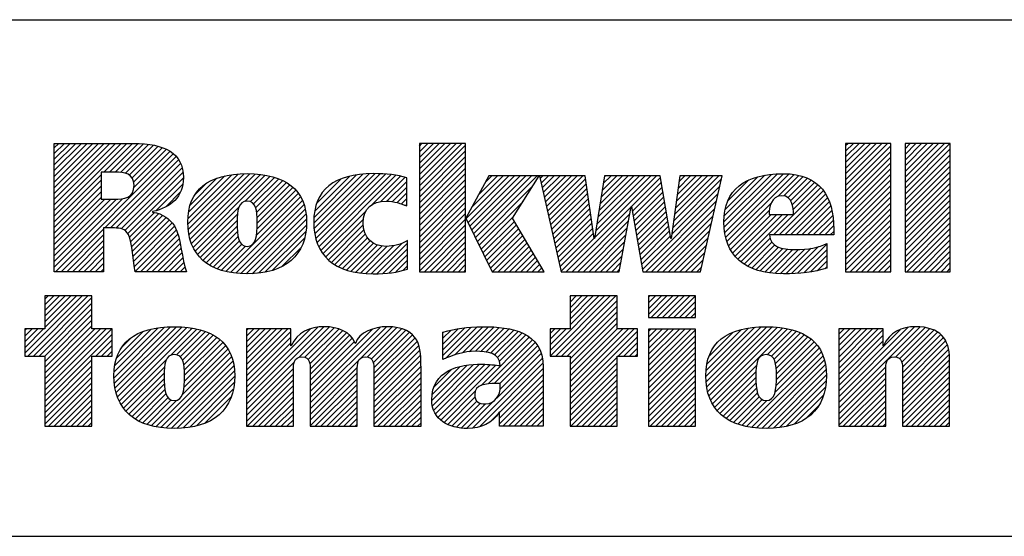
# Model space of a CAD drawing. Units: inches. Extents: x 0 to 34, y -25 to 22.
# Drawn here: x 27.6 to 29.3, y -23.6 to -22.7 of the extents above; entities that cross this region are included whole.
import ezdxf

# ---------------------------------------------------------------- set-up
doc = ezdxf.new("R2010")
doc.units = ezdxf.units.IN
doc.header["$LTSCALE"] = 1.87
doc.header["$MEASUREMENT"] = 0
doc.layers.get('0').update_dxf_attribs({"linetype": 'CONTINUOUS'})
doc.styles.get("Standard").update_dxf_attribs({"font": 'txt', "width": 0.8})

# ---------------------------------------------------------------- blocks, each defined once
blk = doc.blocks.new('RA_LOGO_BL0', base_point=(28.1419, 1.8451))
at = {"color": 2, "linetype": 'Continuous'}
for p, q in [((27.6309, 1.9676), (27.7585, 2.0951)), ((27.6309, 1.9775), (27.7485, 2.0951)), ((27.6309, 1.9875), (27.7386, 2.0951)), ((27.6309, 1.9974), (27.7286, 2.0951)), ((27.6309, 2.0074), (27.7186, 2.0951)), ((27.6309, 2.0174), (27.7087, 2.0951)), ((27.6309, 2.0273), (27.6987, 2.0951)), ((27.6309, 2.0373), (27.6887, 2.0951)), ((27.6309, 2.0473), (27.6788, 2.0951)), ((27.6309, 2.0572), (27.6688, 2.0951)), ((27.6309, 2.0672), (27.6589, 2.0951)), ((27.6309, 2.0771), (27.6489, 2.0951)), ((27.6309, 2.0871), (27.6389, 2.0951)), ((27.7181, 2.0448), (27.7684, 2.0951)), ((27.7281, 2.0448), (27.7783, 2.095)), ((27.7381, 2.0448), (27.7874, 2.0942)), ((27.7475, 2.0443), (27.7964, 2.0932)), ((27.7559, 2.0427), (27.8052, 2.092)), ((28.2717, 2.0205), (28.3461, 2.095)), ((28.2717, 2.0305), (28.3361, 2.095)), ((28.2717, 2.0405), (28.3262, 2.095)), ((28.2717, 2.0504), (28.3162, 2.095)), ((28.2717, 2.0604), (28.3062, 2.095)), ((28.2717, 2.0703), (28.2963, 2.095)), ((28.2717, 2.0803), (28.2863, 2.095)), ((28.2717, 2.0903), (28.2763, 2.095)), ((28.2717, 2.0106), (28.3529, 2.0918)), ((29.0197, 2.0214), (29.0933, 2.095)), ((29.0197, 2.0314), (29.0833, 2.095)), ((29.0197, 2.0414), (29.0733, 2.095)), ((29.0197, 2.0513), (29.0634, 2.095)), ((29.0197, 2.0613), (29.0534, 2.095)), ((29.0197, 2.0713), (29.0434, 2.095)), ((29.0197, 2.0812), (29.0335, 2.095)), ((29.0197, 2.0912), (29.0235, 2.095)), ((29.0197, 2.0115), (29.099, 2.0907)), ((29.1239, 2.016), (29.2028, 2.095)), ((29.1239, 2.0259), (29.1929, 2.095)), ((29.1239, 2.0359), (29.1829, 2.095)), ((29.1239, 2.0459), (29.173, 2.095)), ((29.1239, 2.0558), (29.163, 2.095)), ((29.1239, 2.0658), (29.153, 2.095)), ((29.1239, 2.0758), (29.1431, 2.095)), ((29.1239, 2.0857), (29.1331, 2.095)), ((27.633, 1.87), (27.8398, 2.0768)), ((27.7627, 2.0396), (27.8131, 2.0899)), ((27.7677, 2.0346), (27.8209, 2.0878)), ((27.7705, 2.0274), (27.8276, 2.0846)), ((27.7708, 2.0178), (27.8343, 2.0813)), ((28.2717, 2.0006), (28.3529, 2.0818)), ((29.0197, 2.0015), (29.099, 2.0808)), ((29.1239, 2.006), (29.2031, 2.0853)), ((29.1239, 1.9961), (29.2031, 2.0753)), ((27.7196, 1.9467), (27.845, 2.0721)), ((27.7296, 1.9467), (27.8491, 2.0662)), ((27.7395, 1.9467), (27.8526, 2.0598)), ((28.2717, 1.9906), (28.3529, 2.0719)), ((28.2717, 1.9807), (28.3529, 2.0619)), ((29.0197, 1.9916), (29.099, 2.0708)), ((29.0197, 1.9816), (29.099, 2.0608)), ((29.1239, 1.9861), (29.2031, 2.0653)), ((27.6309, 1.9576), (27.7135, 2.0402)), ((27.7483, 1.9455), (27.8553, 2.0524)), ((27.7551, 1.9423), (27.8567, 2.0439)), ((27.8656, 1.9532), (27.9535, 2.0411)), ((27.8658, 1.9633), (27.9427, 2.0402)), ((27.8662, 1.9438), (27.9643, 2.0419)), ((27.8676, 1.9352), (27.9742, 2.0419)), ((27.8693, 1.927), (27.9836, 2.0413)), ((27.8719, 1.9196), (27.9928, 2.0406)), ((27.8748, 1.9126), (28.0014, 2.0392)), ((28.0865, 1.9549), (28.1725, 2.041)), ((28.0869, 1.9653), (28.1616, 2.0399)), ((28.0871, 1.9456), (28.1834, 2.0418)), ((28.0883, 1.9367), (28.1934, 2.0419)), ((28.0899, 1.9285), (28.2031, 2.0416)), ((28.0924, 1.921), (28.2125, 2.0411)), ((28.0952, 1.9138), (28.2215, 2.0401)), ((28.0988, 1.9074), (28.2305, 2.0391)), ((28.2717, 1.9707), (28.3529, 2.0519)), ((28.2717, 1.9608), (28.3529, 2.042)), ((28.8062, 1.9573), (28.8896, 2.0407)), ((28.8067, 1.9479), (28.9004, 2.0416)), ((28.8068, 1.9679), (28.8781, 2.0392)), ((28.8076, 1.9388), (28.9107, 2.0419)), ((28.8093, 1.9306), (28.9201, 2.0413)), ((28.8115, 1.9228), (28.9293, 2.0406)), ((28.9008, 2.0021), (28.9376, 2.0389)), ((29.0197, 1.9716), (29.099, 2.0509)), ((29.0197, 1.9617), (29.099, 2.0409)), ((29.1239, 1.9761), (29.2031, 2.0554)), ((29.1239, 1.9662), (29.2031, 2.0454)), ((27.6309, 1.9476), (27.7135, 2.0303)), ((27.7599, 1.9371), (27.8576, 2.0348)), ((27.8101, 1.9774), (27.8564, 2.0237)), ((27.8666, 1.9742), (27.9304, 2.0379)), ((27.8694, 1.9869), (27.9163, 2.0338)), ((27.8789, 2.0063), (27.8962, 2.0237)), ((27.9654, 1.9932), (28.0098, 2.0376)), ((27.9749, 1.9928), (28.0176, 2.0355)), ((27.9809, 1.9888), (28.0251, 2.033)), ((27.9845, 1.9824), (28.0319, 2.0299)), ((27.9863, 1.9743), (28.0385, 2.0265)), ((27.9872, 1.9652), (28.0444, 2.0224)), ((28.0882, 1.9765), (28.149, 2.0373)), ((28.0917, 1.99), (28.1345, 2.0328)), ((28.1891, 1.9878), (28.2387, 2.0374)), ((28.2043, 1.993), (28.2468, 2.0356)), ((28.2148, 1.9936), (28.2497, 2.0284)), ((28.2717, 1.9508), (28.3529, 2.032)), ((28.2717, 1.9408), (28.3529, 2.022)), ((28.3539, 1.9633), (28.4288, 2.0382)), ((28.3571, 1.9566), (28.4388, 2.0382)), ((28.3604, 1.9499), (28.4488, 2.0382)), ((28.3637, 1.9432), (28.4587, 2.0382)), ((28.3638, 1.9832), (28.4189, 2.0382)), ((28.3669, 1.9365), (28.4687, 2.0382)), ((28.3702, 1.9298), (28.4786, 2.0382)), ((28.3754, 2.0047), (28.4089, 2.0382)), ((28.3869, 2.0262), (28.3989, 2.0382)), ((28.4838, 2.0334), (28.4886, 2.0382)), ((28.4856, 2.0253), (28.4986, 2.0382)), ((28.4874, 2.0171), (28.5085, 2.0382)), ((28.4892, 2.009), (28.5185, 2.0382)), ((28.4911, 2.0008), (28.5285, 2.0382)), ((28.4929, 1.9927), (28.5384, 2.0382)), ((28.4947, 1.9846), (28.5484, 2.0382)), ((28.4965, 1.9764), (28.5583, 2.0382)), ((28.4984, 1.9683), (28.5632, 2.0331)), ((28.5002, 1.9602), (28.5644, 2.0244)), ((28.5795, 1.9299), (28.6879, 2.0382)), ((28.5814, 1.9417), (28.6779, 2.0382)), ((28.5832, 1.9535), (28.6679, 2.0382)), ((28.5851, 1.9654), (28.658, 2.0382)), ((28.587, 1.9772), (28.648, 2.0382)), ((28.5889, 1.989), (28.638, 2.0382)), ((28.5907, 2.0009), (28.6281, 2.0382)), ((28.5926, 2.0127), (28.6181, 2.0382)), ((28.5945, 2.0245), (28.6082, 2.0382)), ((28.5963, 2.0364), (28.5982, 2.0382)), ((28.6438, 1.9842), (28.6949, 2.0353)), ((28.6452, 1.9757), (28.6963, 2.0268)), ((28.7163, 1.9471), (28.8014, 2.0322)), ((28.7179, 1.9587), (28.7974, 2.0382)), ((28.7194, 1.9702), (28.7875, 2.0382)), ((28.7209, 1.9817), (28.7775, 2.0382)), ((28.7225, 1.9932), (28.7676, 2.0382)), ((28.724, 2.0047), (28.7576, 2.0382)), ((28.7256, 2.0162), (28.7476, 2.0382)), ((28.7271, 2.0277), (28.7377, 2.0382)), ((28.8086, 1.9797), (28.8656, 2.0367)), ((28.8131, 1.9941), (28.8501, 2.0311)), ((28.9115, 2.0029), (28.9454, 2.0368)), ((28.9186, 2), (28.9527, 2.0341)), ((28.9233, 1.9947), (28.9595, 2.0309)), ((28.9262, 1.9877), (28.9656, 2.0271)), ((28.9278, 1.9793), (28.971, 2.0225)), ((29.0197, 1.9517), (29.099, 2.031)), ((29.1239, 1.9562), (29.2031, 2.0355)), ((29.1239, 1.9463), (29.2031, 2.0255)), ((27.6309, 1.9377), (27.7135, 2.0203)), ((27.6309, 1.9277), (27.7135, 2.0103)), ((27.8268, 1.9841), (27.8526, 2.0099)), ((27.986, 1.9341), (28.0594, 2.0076)), ((27.9871, 1.9452), (28.0549, 2.013)), ((27.9874, 1.9554), (28.0501, 2.0181)), ((28.1092, 2.0175), (28.1094, 2.0176)), ((28.224, 1.9928), (28.2497, 2.0184)), ((28.2323, 1.9911), (28.2497, 2.0085)), ((28.2717, 1.9309), (28.3529, 2.0121)), ((28.3735, 1.9231), (28.4708, 2.0204)), ((28.502, 1.952), (28.5657, 2.0157)), ((28.5038, 1.9439), (28.567, 2.007)), ((28.6467, 1.9672), (28.6978, 2.0183)), ((28.6482, 1.9587), (28.6992, 2.0098)), ((28.6631, 1.874), (28.7957, 2.0066)), ((28.7148, 1.9356), (28.7985, 2.0194)), ((28.8932, 1.9347), (28.9761, 2.0177)), ((28.9032, 1.9347), (28.9806, 2.0122)), ((28.9131, 1.9347), (28.9846, 2.0062)), ((29.0197, 1.9417), (29.099, 2.021)), ((29.0197, 1.9318), (29.099, 2.011)), ((29.1239, 1.9363), (29.2031, 2.0155)), ((29.1239, 1.9263), (29.2031, 2.0056)), ((27.6309, 1.9177), (27.7135, 2.0004)), ((27.6309, 1.8779), (27.751, 1.998)), ((27.6309, 1.8879), (27.7401, 1.9971)), ((27.6309, 1.8978), (27.7301, 1.997)), ((27.6309, 1.9078), (27.7201, 1.997)), ((27.9323, 1.8705), (28.0633, 2.0014)), ((27.9405, 1.8687), (28.0666, 1.9948)), ((27.9494, 1.8676), (28.0695, 1.9877)), ((28.2401, 1.989), (28.2497, 1.9985)), ((28.2473, 1.9862), (28.2497, 1.9886)), ((28.2717, 1.9209), (28.3529, 2.0021)), ((28.2717, 1.9109), (28.3529, 1.9922)), ((28.3767, 1.9164), (28.4537, 1.9934)), ((28.5057, 1.9357), (28.5683, 1.9983)), ((28.5075, 1.9276), (28.5695, 1.9896)), ((28.6497, 1.9503), (28.7007, 2.0013)), ((28.6512, 1.9418), (28.7021, 1.9927)), ((28.6691, 1.87), (28.7928, 1.9937)), ((28.8142, 1.9156), (28.8886, 1.9899)), ((28.9231, 1.9347), (28.9881, 1.9998)), ((28.9331, 1.9347), (28.991, 1.9927)), ((29.0197, 1.9218), (29.099, 2.0011)), ((29.0197, 1.9119), (29.099, 1.9911)), ((29.1239, 1.9164), (29.2031, 1.9956)), ((27.7628, 1.9301), (27.8067, 1.974)), ((27.7651, 1.9224), (27.8145, 1.9719)), ((27.8785, 1.9063), (27.9546, 1.9824)), ((27.8824, 1.9002), (27.9523, 1.9702)), ((27.9585, 1.8667), (28.0714, 1.9797)), ((27.968, 1.8663), (28.073, 1.9713)), ((28.1026, 1.9013), (28.1778, 1.9765)), ((28.2717, 1.901), (28.3529, 1.9822)), ((28.2717, 1.891), (28.3529, 1.9722)), ((28.5093, 1.9195), (28.5708, 1.981)), ((28.5111, 1.9113), (28.5721, 1.9723)), ((28.5296, 1.87), (28.6429, 1.9834)), ((28.5396, 1.87), (28.6407, 1.9712)), ((28.6527, 1.9333), (28.7036, 1.9842)), ((28.6541, 1.9248), (28.705, 1.9757)), ((28.679, 1.87), (28.7899, 1.9809)), ((28.8177, 1.909), (28.8857, 1.9771)), ((28.8213, 1.9027), (28.8888, 1.9702)), ((28.8257, 1.8971), (28.8988, 1.9702)), ((28.8306, 1.8921), (28.9087, 1.9702)), ((28.836, 1.8875), (28.9187, 1.9702)), ((28.943, 1.9347), (28.9936, 1.9853)), ((28.953, 1.9347), (28.9954, 1.9771)), ((29.0197, 1.9019), (29.099, 1.9811)), ((29.0197, 1.8919), (29.099, 1.9712)), ((29.1239, 1.9064), (29.2031, 1.9856)), ((29.1239, 1.8964), (29.2031, 1.9757)), ((27.7666, 1.9139), (27.8213, 1.9687)), ((27.768, 1.9054), (27.8276, 1.965)), ((27.7691, 1.8966), (27.833, 1.9604)), ((27.7702, 1.8877), (27.838, 1.9555)), ((27.887, 1.8949), (27.9519, 1.9598)), ((27.9782, 1.8665), (28.0736, 1.9619)), ((28.1071, 1.8958), (28.1735, 1.9622)), ((28.2717, 1.8811), (28.3529, 1.9623)), ((28.2717, 1.8711), (28.3529, 1.9523)), ((28.38, 1.9097), (28.4366, 1.9663)), ((28.3833, 1.903), (28.4386, 1.9583)), ((28.513, 1.9032), (28.5734, 1.9636)), ((28.5148, 1.895), (28.5746, 1.9549)), ((28.5495, 1.87), (28.6385, 1.959)), ((28.6556, 1.9163), (28.7065, 1.9672)), ((28.6571, 1.9079), (28.7079, 1.9587)), ((28.689, 1.87), (28.787, 1.968)), ((28.699, 1.87), (28.7841, 1.9552)), ((28.9629, 1.9347), (28.997, 1.9688)), ((28.9729, 1.9347), (28.9978, 1.9597)), ((29.0197, 1.882), (29.099, 1.9612)), ((29.1239, 1.8865), (29.2031, 1.9657)), ((29.1239, 1.8765), (29.2031, 1.9558)), ((27.643, 1.87), (27.7174, 1.9445)), ((27.7716, 1.8791), (27.8422, 1.9497)), ((27.773, 1.8705), (27.8451, 1.9427)), ((27.7824, 1.87), (27.848, 1.9356)), ((27.8921, 1.8901), (27.952, 1.9499)), ((27.8976, 1.8856), (27.9524, 1.9404)), ((27.9892, 1.8676), (28.0736, 1.9519)), ((28.0008, 1.8692), (28.0729, 1.9413)), ((28.1122, 1.8909), (28.1732, 1.952)), ((28.1176, 1.8864), (28.1745, 1.9433)), ((28.1236, 1.8824), (28.1769, 1.9357)), ((28.2805, 1.87), (28.3529, 1.9423)), ((28.3865, 1.8963), (28.4423, 1.952)), ((28.3898, 1.8896), (28.446, 1.9458)), ((28.3931, 1.8829), (28.4497, 1.9395)), ((28.5166, 1.8869), (28.5759, 1.9462)), ((28.5184, 1.8788), (28.5772, 1.9375)), ((28.5595, 1.87), (28.6363, 1.9468)), ((28.6586, 1.8994), (28.7094, 1.9502)), ((28.6601, 1.8909), (28.7108, 1.9416)), ((28.7089, 1.87), (28.7813, 1.9424)), ((28.9829, 1.9347), (28.9986, 1.9505)), ((28.9928, 1.9347), (28.9987, 1.9406)), ((29.0197, 1.872), (29.099, 1.9513)), ((29.0277, 1.87), (29.099, 1.9413)), ((29.1273, 1.87), (29.2031, 1.9458)), ((29.1373, 1.87), (29.2031, 1.9358)), ((27.6529, 1.87), (27.7174, 1.9345)), ((27.6629, 1.87), (27.7174, 1.9245)), ((27.7924, 1.87), (27.85, 1.9276)), ((27.8024, 1.87), (27.852, 1.9197)), ((27.9037, 1.8817), (27.9536, 1.9316)), ((27.9101, 1.8781), (27.9559, 1.9239)), ((27.9171, 1.8752), (27.9599, 1.918)), ((28.0137, 1.8722), (28.0703, 1.9288)), ((28.1298, 1.8787), (28.1807, 1.9295)), ((28.1368, 1.8757), (28.1854, 1.9243)), ((28.144, 1.8729), (28.1912, 1.9202)), ((28.1873, 1.8664), (28.2401, 1.9192)), ((28.1974, 1.8666), (28.2509, 1.9201)), ((28.2905, 1.87), (28.3529, 1.9324)), ((28.3005, 1.87), (28.3529, 1.9224)), ((28.3963, 1.8762), (28.4534, 1.9333)), ((28.4001, 1.87), (28.4571, 1.927)), ((28.4101, 1.87), (28.4608, 1.9208)), ((28.5202, 1.8706), (28.5785, 1.9288)), ((28.5695, 1.87), (28.6341, 1.9347)), ((28.5794, 1.87), (28.6319, 1.9225)), ((28.6616, 1.8824), (28.7123, 1.9331)), ((28.7189, 1.87), (28.7784, 1.9295)), ((28.8418, 1.8833), (28.8872, 1.9288)), ((28.8481, 1.8797), (28.8904, 1.9219)), ((28.9354, 1.8674), (28.9864, 1.9183)), ((29.0377, 1.87), (29.099, 1.9313)), ((29.0476, 1.87), (29.099, 1.9214)), ((29.1473, 1.87), (29.2031, 1.9259)), ((27.6728, 1.87), (27.7174, 1.9146)), ((27.6828, 1.87), (27.7174, 1.9046)), ((27.8123, 1.87), (27.8537, 1.9114)), ((27.8223, 1.87), (27.8552, 1.903)), ((27.9244, 1.8725), (27.9667, 1.9148)), ((28.0306, 1.8791), (28.0647, 1.9132)), ((28.1519, 1.8709), (28.1981, 1.9171)), ((28.1599, 1.8689), (28.2061, 1.9151)), ((28.1688, 1.8678), (28.2155, 1.9146)), ((28.1777, 1.8668), (28.2266, 1.9157)), ((28.2078, 1.867), (28.2509, 1.9102)), ((28.3104, 1.87), (28.3529, 1.9125)), ((28.3204, 1.87), (28.3529, 1.9025)), ((28.42, 1.87), (28.4645, 1.9145)), ((28.43, 1.87), (28.4682, 1.9083)), ((28.4399, 1.87), (28.4719, 1.902)), ((28.5894, 1.87), (28.6297, 1.9103)), ((28.7288, 1.87), (28.7755, 1.9167)), ((28.7388, 1.87), (28.7726, 1.9038)), ((28.8548, 1.8764), (28.8953, 1.9169)), ((28.862, 1.8736), (28.9017, 1.9133)), ((28.8696, 1.8713), (28.9093, 1.911)), ((28.8777, 1.8694), (28.9179, 1.9096)), ((28.8863, 1.868), (28.9271, 1.9088)), ((28.8953, 1.8671), (28.9372, 1.909)), ((28.9046, 1.8664), (28.9479, 1.9098)), ((28.9145, 1.8663), (28.9592, 1.9111)), ((28.9248, 1.8667), (28.9722, 1.9141)), ((28.9461, 1.8681), (28.9864, 1.9084)), ((29.0576, 1.87), (29.099, 1.9114)), ((29.0676, 1.87), (29.099, 1.9014)), ((29.1572, 1.87), (29.2031, 1.9159)), ((29.1672, 1.87), (29.2031, 1.9059)), ((27.6928, 1.87), (27.7174, 1.8947)), ((27.7027, 1.87), (27.7174, 1.8847)), ((27.8322, 1.87), (27.8568, 1.8946)), ((27.8422, 1.87), (27.8584, 1.8862)), ((28.2187, 1.868), (28.2509, 1.9002)), ((28.2303, 1.8696), (28.2509, 1.8902)), ((28.3304, 1.87), (28.3529, 1.8925)), ((28.4499, 1.87), (28.4756, 1.8957)), ((28.4599, 1.87), (28.4793, 1.8895)), ((28.4698, 1.87), (28.483, 1.8832)), ((28.5993, 1.87), (28.6275, 1.8981)), ((28.6093, 1.87), (28.6252, 1.886)), ((28.7488, 1.87), (28.7698, 1.891)), ((28.9578, 1.8698), (28.9864, 1.8984)), ((28.9697, 1.8718), (28.9864, 1.8885)), ((29.0775, 1.87), (29.099, 1.8915)), ((29.1772, 1.87), (29.2031, 1.896)), ((29.1871, 1.87), (29.2031, 1.886)), ((27.7127, 1.87), (27.7174, 1.8747)), ((27.8522, 1.87), (27.8605, 1.8784)), ((27.8621, 1.87), (27.8629, 1.8707)), ((28.2434, 1.8727), (28.2509, 1.8803)), ((28.3403, 1.87), (28.3529, 1.8826)), ((28.3503, 1.87), (28.3529, 1.8726)), ((28.4798, 1.87), (28.4868, 1.877)), ((28.4898, 1.87), (28.4905, 1.8707)), ((28.6193, 1.87), (28.623, 1.8738)), ((28.7587, 1.87), (28.7669, 1.8782)), ((28.983, 1.8751), (28.9864, 1.8785)), ((29.0875, 1.87), (29.099, 1.8815)), ((29.0975, 1.87), (29.099, 1.8716)), ((29.1971, 1.87), (29.2031, 1.8761)), ((27.5795, 1.7269), (27.6802, 1.8276)), ((27.5846, 1.722), (27.6902, 1.8276)), ((27.5946, 1.722), (27.6973, 1.8247)), ((27.6046, 1.722), (27.6973, 1.8148)), ((27.6146, 1.8276), (27.6146, 1.7697)), ((27.6973, 1.8276), (27.6146, 1.8276)), ((27.6146, 1.772), (27.6702, 1.8276)), ((27.6146, 1.7819), (27.6603, 1.8276)), ((27.6146, 1.7919), (27.6503, 1.8276)), ((27.6146, 1.8019), (27.6404, 1.8276)), ((27.6146, 1.8118), (27.6304, 1.8276)), ((27.6146, 1.8218), (27.6204, 1.8276)), ((27.6973, 1.7697), (27.6973, 1.8276)), ((28.5011, 1.7319), (28.5967, 1.8276)), ((28.5012, 1.722), (28.6067, 1.8276)), ((28.5111, 1.722), (28.6167, 1.8276)), ((28.5211, 1.722), (28.6189, 1.8198)), ((28.6189, 1.8276), (28.5362, 1.8276)), ((28.5362, 1.8276), (28.5362, 1.77)), ((28.5362, 1.777), (28.5868, 1.8276)), ((28.5362, 1.787), (28.5768, 1.8276)), ((28.5362, 1.7969), (28.5668, 1.8276)), ((28.5362, 1.8069), (28.5569, 1.8276)), ((28.5362, 1.8169), (28.5469, 1.8276)), ((28.5362, 1.8268), (28.537, 1.8276)), ((28.6189, 1.77), (28.6189, 1.8276)), ((28.674, 1.7952), (28.7062, 1.8275)), ((28.674, 1.8052), (28.6963, 1.8275)), ((28.674, 1.8152), (28.6863, 1.8275)), ((28.674, 1.8251), (28.6764, 1.8275)), ((28.6784, 1.7897), (28.7162, 1.8275)), ((28.6884, 1.7897), (28.7262, 1.8275)), ((28.6984, 1.7897), (28.7361, 1.8275)), ((28.7083, 1.7897), (28.7461, 1.8275)), ((28.7183, 1.7897), (28.756, 1.8275)), ((28.7282, 1.7897), (28.7565, 1.818)), ((27.6145, 1.722), (27.6973, 1.8048)), ((28.5311, 1.722), (28.6189, 1.8098)), ((28.5362, 1.7172), (28.6189, 1.7999)), ((28.7382, 1.7897), (28.7565, 1.808)), ((28.7482, 1.7897), (28.7565, 1.7981)), ((27.6146, 1.7122), (27.6973, 1.7949)), ((27.6146, 1.7022), (27.6973, 1.7849)), ((28.5362, 1.7073), (28.6189, 1.7899)), ((28.5362, 1.6973), (28.6189, 1.78)), ((27.6146, 1.7697), (27.5795, 1.7697)), ((27.5795, 1.7697), (27.5795, 1.722)), ((27.5795, 1.7368), (27.6123, 1.7697)), ((27.5795, 1.7468), (27.6024, 1.7697)), ((27.5795, 1.7568), (27.5924, 1.7697)), ((27.5795, 1.7667), (27.5825, 1.7697)), ((27.6146, 1.6923), (27.6973, 1.7749)), ((27.6146, 1.6524), (27.7319, 1.7697)), ((27.6146, 1.6624), (27.7219, 1.7697)), ((27.6146, 1.6723), (27.712, 1.7697)), ((27.6146, 1.6823), (27.702, 1.7697)), ((27.7328, 1.7697), (27.6973, 1.7697)), ((27.7328, 1.722), (27.7328, 1.7697)), ((27.7361, 1.6842), (27.8246, 1.7727)), ((27.7363, 1.6944), (27.8136, 1.7717)), ((27.7367, 1.6748), (27.8353, 1.7735)), ((27.7373, 1.7054), (27.8013, 1.7693)), ((27.7379, 1.6661), (27.8454, 1.7736)), ((27.7396, 1.6579), (27.8548, 1.773)), ((27.7402, 1.7182), (27.7872, 1.7652)), ((27.7421, 1.6504), (27.864, 1.7723)), ((27.7449, 1.6432), (27.8728, 1.7711)), ((27.835, 1.7233), (27.8811, 1.7695)), ((27.8457, 1.7241), (27.8891, 1.7675)), ((27.8522, 1.7207), (27.8966, 1.765)), ((27.9683, 1.6375), (28.1043, 1.7735)), ((27.9683, 1.6475), (28.0934, 1.7726)), ((27.9683, 1.6973), (28.0409, 1.7698)), ((27.9683, 1.7072), (28.0309, 1.7698)), ((27.9683, 1.7172), (28.0209, 1.7698)), ((27.9683, 1.7272), (28.011, 1.7698)), ((27.9683, 1.7371), (28.001, 1.7698)), ((27.9683, 1.7471), (27.9911, 1.7698)), ((27.9683, 1.7571), (27.9811, 1.7698)), ((27.9683, 1.767), (27.9711, 1.7698)), ((27.9683, 1.6574), (28.0805, 1.7696)), ((27.9683, 1.6873), (28.0463, 1.7653)), ((28.061, 1.7202), (28.1137, 1.7729)), ((28.0708, 1.72), (28.1224, 1.7716)), ((28.0765, 1.7158), (28.1302, 1.7695)), ((28.0794, 1.7087), (28.1374, 1.7667)), ((28.0801, 1.6994), (28.1438, 1.7631)), ((28.0802, 1.6398), (28.2139, 1.7735)), ((28.0802, 1.6298), (28.2232, 1.7728)), ((28.0802, 1.6497), (28.2028, 1.7723)), ((28.0802, 1.6597), (28.1896, 1.7691)), ((28.1808, 1.7205), (28.2324, 1.772)), ((28.1872, 1.7169), (28.2402, 1.7699)), ((28.1907, 1.7104), (28.2478, 1.7676)), ((28.1918, 1.7016), (28.2539, 1.7637)), ((28.3131, 1.7233), (28.3627, 1.7728)), ((28.3131, 1.7333), (28.3516, 1.7717)), ((28.3131, 1.7432), (28.34, 1.7701)), ((28.3131, 1.7532), (28.3273, 1.7673)), ((28.3131, 1.7631), (28.314, 1.764)), ((28.3178, 1.718), (28.373, 1.7732)), ((28.3339, 1.7241), (28.3833, 1.7736)), ((28.3473, 1.7276), (28.3932, 1.7734)), ((28.3593, 1.7296), (28.4026, 1.7729)), ((28.3701, 1.7304), (28.4118, 1.7722)), ((28.3796, 1.73), (28.4208, 1.7712)), ((28.3886, 1.7291), (28.4292, 1.7696)), ((28.3968, 1.7273), (28.4374, 1.7678)), ((28.4037, 1.7242), (28.4448, 1.7653)), ((28.4091, 1.7196), (28.4521, 1.7626)), ((28.5362, 1.77), (28.5011, 1.77)), ((28.5011, 1.77), (28.5011, 1.722)), ((28.5011, 1.7419), (28.5292, 1.77)), ((28.5011, 1.7518), (28.5193, 1.77)), ((28.5011, 1.7618), (28.5093, 1.77)), ((28.5362, 1.6575), (28.6488, 1.77)), ((28.5362, 1.6674), (28.6388, 1.77)), ((28.5362, 1.6774), (28.6289, 1.77)), ((28.5362, 1.6873), (28.6189, 1.77)), ((28.5362, 1.6475), (28.6544, 1.7657)), ((28.6544, 1.77), (28.6189, 1.77)), ((28.6544, 1.722), (28.6544, 1.77)), ((28.674, 1.6956), (28.7478, 1.7694)), ((28.674, 1.7056), (28.7378, 1.7694)), ((28.674, 1.7155), (28.7279, 1.7694)), ((28.674, 1.7255), (28.7179, 1.7694)), ((28.674, 1.7355), (28.708, 1.7694)), ((28.674, 1.7454), (28.698, 1.7694)), ((28.674, 1.7554), (28.688, 1.7694)), ((28.674, 1.7654), (28.6781, 1.7694)), ((28.674, 1.6857), (28.7565, 1.7682)), ((28.7744, 1.6864), (28.8605, 1.7725)), ((28.775, 1.6771), (28.8712, 1.7733)), ((28.775, 1.697), (28.8491, 1.7711)), ((28.776, 1.6681), (28.8815, 1.7736)), ((28.7765, 1.7084), (28.8368, 1.7688)), ((28.7777, 1.6598), (28.891, 1.7731)), ((28.7799, 1.6521), (28.9003, 1.7725)), ((28.7803, 1.7222), (28.8221, 1.764)), ((28.7827, 1.6449), (28.9092, 1.7715)), ((28.7861, 1.6384), (28.9176, 1.7699)), ((28.8821, 1.7244), (28.9258, 1.7681)), ((28.8895, 1.7218), (28.9333, 1.7656)), ((28.894, 1.7164), (28.9405, 1.7629)), ((29.0076, 1.6407), (29.1404, 1.7735)), ((29.0076, 1.6308), (29.1498, 1.773)), ((29.0076, 1.6507), (29.1291, 1.7722)), ((29.0076, 1.7005), (29.077, 1.7698)), ((29.0076, 1.7105), (29.067, 1.7698)), ((29.0076, 1.7204), (29.057, 1.7698)), ((29.0076, 1.7304), (29.0471, 1.7698)), ((29.0076, 1.7404), (29.0371, 1.7698)), ((29.0076, 1.7503), (29.0271, 1.7698)), ((29.0076, 1.7603), (29.0172, 1.7698)), ((29.0076, 1.6905), (29.0856, 1.7685)), ((29.0076, 1.6607), (29.1153, 1.7683)), ((29.1072, 1.7204), (29.159, 1.7722)), ((29.1143, 1.7175), (29.1669, 1.7701)), ((29.1181, 1.7114), (29.1742, 1.7675)), ((29.1194, 1.7027), (29.1808, 1.7641)), ((27.6146, 1.6425), (27.7328, 1.7606)), ((27.7042, 1.722), (27.7328, 1.7507)), ((27.7499, 1.7379), (27.7665, 1.7545)), ((27.8562, 1.7147), (27.9036, 1.7621)), ((27.8585, 1.707), (27.9102, 1.7587)), ((27.8595, 1.698), (27.9163, 1.7549)), ((27.8597, 1.6783), (27.9271, 1.7457)), ((27.8599, 1.6884), (27.922, 1.7506)), ((27.9683, 1.6774), (28.0463, 1.7553)), ((27.9683, 1.6674), (28.0463, 1.7453)), ((28.0802, 1.6896), (28.1492, 1.7586)), ((28.0802, 1.6796), (28.1541, 1.7535)), ((28.0802, 1.6697), (28.1575, 1.7469)), ((28.192, 1.6918), (28.2596, 1.7594)), ((28.192, 1.6819), (28.2641, 1.754)), ((28.192, 1.6719), (28.2677, 1.7476)), ((28.3799, 1.6705), (28.4646, 1.7553)), ((28.3927, 1.6734), (28.4702, 1.7508)), ((28.4032, 1.6739), (28.4749, 1.7456)), ((28.4125, 1.7131), (28.4585, 1.7591)), ((28.6207, 1.722), (28.6544, 1.7557)), ((28.6307, 1.722), (28.6544, 1.7457)), ((28.674, 1.6757), (28.7565, 1.7582)), ((28.674, 1.6657), (28.7565, 1.7482)), ((28.8965, 1.709), (28.9471, 1.7595)), ((28.8978, 1.7003), (28.9534, 1.7559)), ((28.8982, 1.6808), (28.9644, 1.7469)), ((28.8983, 1.6908), (28.9591, 1.7516)), ((29.0076, 1.6806), (29.0856, 1.7585)), ((29.0076, 1.6706), (29.0856, 1.7486)), ((29.1195, 1.6928), (29.1863, 1.7596)), ((29.1195, 1.6828), (29.1912, 1.7545)), ((29.1195, 1.6729), (29.1952, 1.7486)), ((27.7142, 1.722), (27.7328, 1.7407)), ((27.7241, 1.722), (27.7328, 1.7308)), ((27.8094, 1.5982), (27.9394, 1.7281)), ((27.856, 1.6547), (27.9357, 1.7344)), ((27.859, 1.6676), (27.9319, 1.7405)), ((28.192, 1.6619), (28.2708, 1.7407)), ((28.192, 1.652), (28.2724, 1.7324)), ((28.4132, 1.6739), (28.4793, 1.7401)), ((28.4134, 1.6642), (28.4827, 1.7335)), ((28.6406, 1.722), (28.6544, 1.7358)), ((28.674, 1.6558), (28.7565, 1.7383)), ((28.674, 1.6458), (28.7565, 1.7283)), ((28.846, 1.5986), (28.9771, 1.7298)), ((28.8957, 1.6583), (28.9733, 1.7359)), ((28.8977, 1.6703), (28.9692, 1.7417)), ((29.1195, 1.6629), (29.1981, 1.7415)), ((29.1195, 1.653), (29.2003, 1.7338)), ((27.5795, 1.722), (27.6146, 1.722)), ((27.6146, 1.722), (27.6146, 1.5989)), ((27.6146, 1.6325), (27.6973, 1.7152)), ((27.6973, 1.5989), (27.6973, 1.722)), ((27.6973, 1.722), (27.7328, 1.722)), ((27.7485, 1.6369), (27.8279, 1.7162)), ((27.818, 1.5968), (27.9422, 1.721)), ((27.8271, 1.5959), (27.9445, 1.7133)), ((27.9683, 1.6275), (28.0528, 1.712)), ((28.192, 1.642), (28.2738, 1.7238)), ((28.192, 1.6321), (28.2742, 1.7142)), ((28.3651, 1.5959), (28.4877, 1.7185)), ((28.4075, 1.6483), (28.4856, 1.7264)), ((28.5011, 1.722), (28.5362, 1.722)), ((28.5362, 1.722), (28.5362, 1.5989)), ((28.5362, 1.6375), (28.6189, 1.7202)), ((28.6189, 1.5989), (28.6189, 1.722)), ((28.6189, 1.722), (28.6544, 1.722)), ((28.6506, 1.722), (28.6544, 1.7258)), ((28.674, 1.6358), (28.7565, 1.7184)), ((28.8543, 1.597), (28.98, 1.7227)), ((28.8634, 1.5961), (28.9826, 1.7153)), ((29.1195, 1.643), (29.2016, 1.7251)), ((29.1195, 1.633), (29.202, 1.7155)), ((27.6146, 1.6225), (27.6973, 1.7052)), ((27.6146, 1.6126), (27.6973, 1.6952)), ((27.7523, 1.6307), (27.8245, 1.7029)), ((27.8364, 1.5952), (27.9463, 1.7052)), ((27.8464, 1.5952), (27.9472, 1.6961)), ((27.9683, 1.6176), (28.051, 1.7003)), ((28.0802, 1.6198), (28.163, 1.7026)), ((28.192, 1.6221), (28.2746, 1.7046)), ((28.192, 1.6121), (28.2746, 1.6947)), ((28.2936, 1.644), (28.3555, 1.7059)), ((28.2943, 1.6547), (28.3434, 1.7037)), ((28.2945, 1.635), (28.3668, 1.7073)), ((28.2969, 1.6273), (28.3772, 1.7077)), ((28.297, 1.6673), (28.3286, 1.6989)), ((28.3001, 1.6206), (28.3871, 1.7076)), ((28.3041, 1.6146), (28.3965, 1.7071)), ((28.3093, 1.6098), (28.4057, 1.7063)), ((28.3774, 1.5982), (28.4886, 1.7094)), ((28.4124, 1.6233), (28.4891, 1.7)), ((28.5362, 1.6276), (28.6189, 1.7102)), ((28.5362, 1.6176), (28.6189, 1.7003)), ((28.674, 1.6259), (28.7565, 1.7084)), ((28.674, 1.6159), (28.7565, 1.6984)), ((28.7898, 1.6321), (28.8633, 1.7056)), ((28.7941, 1.6265), (28.8624, 1.6947)), ((28.8725, 1.5953), (28.9844, 1.7071)), ((28.8824, 1.5952), (28.9855, 1.6983)), ((29.0076, 1.6208), (29.0903, 1.7034)), ((29.0076, 1.6108), (29.0902, 1.6934)), ((29.1195, 1.6231), (29.202, 1.7056)), ((29.1195, 1.6131), (29.202, 1.6956)), ((27.6146, 1.6026), (27.6973, 1.6853)), ((27.7568, 1.6252), (27.8238, 1.6922)), ((27.7619, 1.6203), (27.8238, 1.6823)), ((27.8571, 1.596), (27.9477, 1.6866)), ((27.8681, 1.5971), (27.947, 1.676)), ((27.9683, 1.6076), (28.0509, 1.6902)), ((27.9696, 1.5989), (28.0509, 1.6802)), ((28.0802, 1.6099), (28.1627, 1.6924)), ((28.0802, 1.5999), (28.1627, 1.6824)), ((28.192, 1.6022), (28.2746, 1.6847)), ((28.4124, 1.6133), (28.4891, 1.69)), ((28.4124, 1.6034), (28.4891, 1.6801)), ((28.5362, 1.6077), (28.6189, 1.6903)), ((28.5374, 1.5989), (28.6189, 1.6803)), ((28.674, 1.606), (28.7565, 1.6885)), ((28.6769, 1.5989), (28.7565, 1.6785)), ((28.799, 1.6214), (28.8623, 1.6846)), ((28.8929, 1.5957), (28.9861, 1.689)), ((28.9039, 1.5968), (28.9856, 1.6785)), ((29.0076, 1.6009), (29.0902, 1.6834)), ((29.1195, 1.6031), (29.202, 1.6857)), ((27.6209, 1.5989), (27.6973, 1.6753)), ((27.6309, 1.5989), (27.6973, 1.6653)), ((27.7673, 1.6158), (27.8242, 1.6727)), ((27.7732, 1.6117), (27.8252, 1.6637)), ((27.8807, 1.5997), (27.9453, 1.6643)), ((27.9795, 1.5989), (28.0509, 1.6702)), ((27.9895, 1.5989), (28.0509, 1.6603)), ((28.0891, 1.5989), (28.1627, 1.6725)), ((28.0991, 1.5989), (28.1627, 1.6625)), ((28.1987, 1.5989), (28.2746, 1.6747)), ((28.2087, 1.5989), (28.2746, 1.6648)), ((28.3151, 1.6057), (28.3697, 1.6603)), ((28.4179, 1.5989), (28.4891, 1.6701)), ((28.4279, 1.5989), (28.4891, 1.6602)), ((28.5474, 1.5989), (28.6189, 1.6704)), ((28.5574, 1.5989), (28.6189, 1.6604)), ((28.6869, 1.5989), (28.7565, 1.6685)), ((28.6968, 1.5989), (28.7565, 1.6586)), ((28.8045, 1.6169), (28.8625, 1.6749)), ((28.8101, 1.6126), (28.8633, 1.6658)), ((28.9161, 1.599), (28.9844, 1.6673)), ((29.0156, 1.5989), (29.0902, 1.6734)), ((29.0256, 1.5989), (29.0902, 1.6635)), ((29.1252, 1.5989), (29.202, 1.6757)), ((29.1352, 1.5989), (29.202, 1.6657)), ((27.6408, 1.5989), (27.6973, 1.6554)), ((27.6508, 1.5989), (27.6973, 1.6454)), ((27.7796, 1.6081), (27.8271, 1.6556)), ((27.7864, 1.605), (27.8305, 1.6491)), ((27.7936, 1.6022), (27.8364, 1.6451)), ((27.8013, 1.6), (27.8461, 1.6448)), ((27.8954, 1.6044), (27.9414, 1.6504)), ((27.9995, 1.5989), (28.0509, 1.6503)), ((28.1091, 1.5989), (28.1627, 1.6526)), ((28.119, 1.5989), (28.1627, 1.6426)), ((28.2186, 1.5989), (28.2746, 1.6548)), ((28.2286, 1.5989), (28.2746, 1.6449)), ((28.3214, 1.602), (28.3693, 1.65)), ((28.3287, 1.5994), (28.3725, 1.6432)), ((28.3544, 1.5952), (28.4015, 1.6423)), ((28.4378, 1.5989), (28.4891, 1.6502)), ((28.5673, 1.5989), (28.6189, 1.6504)), ((28.7068, 1.5989), (28.7565, 1.6486)), ((28.8165, 1.609), (28.865, 1.6574)), ((28.8231, 1.6056), (28.868, 1.6505)), ((28.8303, 1.6029), (28.8732, 1.6457)), ((28.8378, 1.6004), (28.8817, 1.6443)), ((28.93, 1.603), (28.9814, 1.6543)), ((29.0355, 1.5989), (29.0902, 1.6535)), ((29.0455, 1.5989), (29.0902, 1.6436)), ((29.1451, 1.5989), (29.202, 1.6558)), ((29.1551, 1.5989), (29.202, 1.6458)), ((27.6607, 1.5989), (27.6973, 1.6355)), ((27.6707, 1.5989), (27.6973, 1.6255)), ((27.9202, 1.6192), (27.929, 1.628)), ((28.0094, 1.5989), (28.0509, 1.6403)), ((28.0194, 1.5989), (28.0509, 1.6304)), ((28.129, 1.5989), (28.1627, 1.6326)), ((28.2386, 1.5989), (28.2746, 1.6349)), ((28.2485, 1.5989), (28.2746, 1.6249)), ((28.3366, 1.5973), (28.3788, 1.6395)), ((28.3451, 1.5959), (28.3875, 1.6383)), ((28.4478, 1.5989), (28.4891, 1.6402)), ((28.4578, 1.5989), (28.4891, 1.6303)), ((28.5773, 1.5989), (28.6189, 1.6405)), ((28.5872, 1.5989), (28.6189, 1.6305)), ((28.7168, 1.5989), (28.7565, 1.6387)), ((28.7267, 1.5989), (28.7565, 1.6287)), ((28.949, 1.612), (28.9727, 1.6356)), ((29.0555, 1.5989), (29.0902, 1.6336)), ((29.1651, 1.5989), (29.202, 1.6358)), ((29.175, 1.5989), (29.202, 1.6259)), ((27.6807, 1.5989), (27.6973, 1.6155)), ((28.0294, 1.5989), (28.0509, 1.6204)), ((28.0393, 1.5989), (28.0509, 1.6105)), ((28.1389, 1.5989), (28.1627, 1.6227)), ((28.1489, 1.5989), (28.1627, 1.6127)), ((28.2585, 1.5989), (28.2746, 1.615)), ((28.3954, 1.6063), (28.4088, 1.6197)), ((28.4677, 1.5989), (28.4891, 1.6203)), ((28.4777, 1.5989), (28.4891, 1.6103)), ((28.5972, 1.5989), (28.6189, 1.6206)), ((28.6072, 1.5989), (28.6189, 1.6106)), ((28.7367, 1.5989), (28.7565, 1.6187)), ((28.7466, 1.5989), (28.7565, 1.6088)), ((29.0654, 1.5989), (29.0902, 1.6236)), ((29.0754, 1.5989), (29.0902, 1.6137)), ((29.185, 1.5989), (29.202, 1.6159)), ((27.6146, 1.5989), (27.6973, 1.5989)), ((27.6906, 1.5989), (27.6973, 1.6056)), ((28.0493, 1.5989), (28.0509, 1.6005)), ((28.1589, 1.5989), (28.1627, 1.6027)), ((28.2684, 1.5989), (28.2746, 1.605)), ((28.4877, 1.5989), (28.4891, 1.6004)), ((28.5362, 1.5989), (28.6189, 1.5989)), ((28.6171, 1.5989), (28.6189, 1.6006)), ((29.0854, 1.5989), (29.0902, 1.6037)), ((29.1949, 1.5989), (29.202, 1.606))]:
    blk.add_line(p, q, dxfattribs=at)
for points, knots in [([(27.6309, 1.87), (27.6309, 1.87), (27.7174, 1.87), (27.7174, 1.87), (27.7174, 1.87), (27.7174, 1.9467), (27.7174, 1.9467), (27.7174, 1.9467), (27.7367, 1.9467), (27.7367, 1.9467), (27.7473, 1.9467), (27.756, 1.9454), (27.7611, 1.935), (27.7682, 1.9215), (27.7692, 1.8862), (27.773, 1.87), (27.773, 1.87), (27.8631, 1.87), (27.8631, 1.87), (27.8541, 1.8919), (27.855, 1.9267), (27.8418, 1.9506), (27.8337, 1.9625), (27.8224, 1.9715), (27.8037, 1.9747), (27.8037, 1.9747), (27.8037, 1.9754), (27.8037, 1.9754), (27.836, 1.9831), (27.8576, 2.0006), (27.8576, 2.0351), (27.8576, 2.0784), (27.8243, 2.0951), (27.7705, 2.0951), (27.7705, 2.0951), (27.6309, 2.0951), (27.6309, 2.0951), (27.6309, 2.0951), (27.6309, 1.87), (27.6309, 1.87)], [0, 0, 0, 0, 1, 1, 1, 2, 2, 2, 3, 3, 3, 4, 4, 4, 5, 5, 5, 6, 6, 6, 7, 7, 7, 8, 8, 8, 9, 9, 9, 10, 10, 10, 11, 11, 11, 12, 12, 12, 13, 13, 13, 13]), ([(28.3529, 1.964), (28.3529, 1.964), (28.3535, 1.964), (28.3535, 1.964), (28.3535, 1.964), (28.3934, 2.0382), (28.3934, 2.0382), (28.3934, 2.0382), (28.4821, 2.0382), (28.4821, 2.0382), (28.4821, 2.0382), (28.4352, 1.964), (28.4352, 1.964), (28.4352, 1.964), (28.4909, 1.87), (28.4909, 1.87), (28.4909, 1.87), (28.3993, 1.87), (28.3993, 1.87), (28.3993, 1.87), (28.3535, 1.964), (28.3535, 1.964), (28.3535, 1.964), (28.3529, 1.964), (28.3529, 1.964), (28.3529, 1.964), (28.3529, 1.87), (28.3529, 1.87), (28.3529, 1.87), (28.2717, 1.87), (28.2717, 1.87), (28.2717, 1.87), (28.2717, 2.095), (28.2717, 2.095), (28.2717, 2.095), (28.3529, 2.095), (28.3529, 2.095), (28.3529, 2.095), (28.3529, 1.964), (28.3529, 1.964)], [0, 0, 0, 0, 1, 1, 1, 2, 2, 2, 3, 3, 3, 4, 4, 4, 5, 5, 5, 6, 6, 6, 7, 7, 7, 8, 8, 8, 9, 9, 9, 10, 10, 10, 11, 11, 11, 12, 12, 12, 13, 13, 13, 13]), ([(29.099, 2.095), (29.099, 2.095), (29.099, 1.87), (29.099, 1.87), (29.099, 1.87), (29.0197, 1.87), (29.0197, 1.87), (29.0197, 1.87), (29.0197, 2.095), (29.0197, 2.095), (29.0197, 2.095), (29.099, 2.095), (29.099, 2.095)], [0, 0, 0, 0, 1, 1, 1, 2, 2, 2, 3, 3, 3, 4, 4, 4, 4]), ([(29.2031, 2.095), (29.2031, 2.095), (29.2031, 1.87), (29.2031, 1.87), (29.2031, 1.87), (29.1239, 1.87), (29.1239, 1.87), (29.1239, 1.87), (29.1239, 2.095), (29.1239, 2.095), (29.1239, 2.095), (29.2031, 2.095), (29.2031, 2.095)], [0, 0, 0, 0, 1, 1, 1, 2, 2, 2, 3, 3, 3, 4, 4, 4, 4]), ([(27.7135, 2.0448), (27.7135, 2.0448), (27.7373, 2.0448), (27.7373, 2.0448), (27.7547, 2.0448), (27.7711, 2.0419), (27.7711, 2.0216), (27.7711, 1.9989), (27.7537, 1.997), (27.7361, 1.997), (27.7361, 1.997), (27.7135, 1.997), (27.7135, 1.997), (27.7135, 1.997), (27.7135, 2.0448), (27.7135, 2.0448)], [0, 0, 0, 0, 1, 1, 1, 2, 2, 2, 3, 3, 3, 4, 4, 4, 5, 5, 5, 5]), ([(27.8654, 1.9572), (27.8654, 1.8991), (27.9015, 1.8663), (27.9695, 1.8663), (28.0371, 1.8663), (28.0739, 1.8991), (28.0739, 1.9572), (28.0739, 2.0136), (28.0371, 2.042), (27.9695, 2.042), (27.9015, 2.042), (27.8654, 2.0136), (27.8654, 1.9572)], [0, 0, 0, 0, 1, 1, 1, 2, 2, 2, 3, 3, 3, 4, 4, 4, 4]), ([(28.2509, 1.8747), (28.2329, 1.8689), (28.2148, 1.8663), (28.1906, 1.8663), (28.1225, 1.8663), (28.0864, 1.8991), (28.0864, 1.9572), (28.0864, 2.0136), (28.1225, 2.042), (28.1906, 2.042), (28.2148, 2.042), (28.2329, 2.0397), (28.2497, 2.0349), (28.2497, 2.0349), (28.2497, 1.9853), (28.2497, 1.9853), (28.2397, 1.9898), (28.2277, 1.9937), (28.2132, 1.9937), (28.189, 1.9937), (28.1729, 1.9811), (28.1729, 1.9559), (28.1729, 1.9297), (28.189, 1.9145), (28.2132, 1.9145), (28.2277, 1.9145), (28.2397, 1.9178), (28.2509, 1.9246), (28.2509, 1.9246), (28.2509, 1.8747), (28.2509, 1.8747)], [0, 0, 0, 0, 1, 1, 1, 2, 2, 2, 3, 3, 3, 4, 4, 4, 5, 5, 5, 6, 6, 6, 7, 7, 7, 8, 8, 8, 9, 9, 9, 10, 10, 10, 10]), ([(28.9987, 1.9347), (28.9987, 1.9347), (28.9987, 1.9447), (28.9987, 1.9447), (28.9987, 2.0013), (28.9757, 2.0419), (28.9104, 2.0419), (28.8422, 2.0419), (28.8062, 2.0135), (28.8062, 1.9573), (28.8062, 1.8991), (28.8422, 1.8663), (28.9104, 1.8663), (28.9389, 1.8663), (28.9647, 1.8692), (28.9864, 1.876), (28.9864, 1.876), (28.9864, 1.9195), (28.9864, 1.9195), (28.9735, 1.9127), (28.9534, 1.9088), (28.9312, 1.9088), (28.9071, 1.9088), (28.8874, 1.9136), (28.8861, 1.9347), (28.8861, 1.9347), (28.9987, 1.9347), (28.9987, 1.9347)], [0, 0, 0, 0, 1, 1, 1, 2, 2, 2, 3, 3, 3, 4, 4, 4, 5, 5, 5, 6, 6, 6, 7, 7, 7, 8, 8, 8, 9, 9, 9, 9]), ([(28.5786, 1.9281), (28.5786, 1.9281), (28.5792, 1.9281), (28.5792, 1.9281), (28.5792, 1.9281), (28.5966, 2.0382), (28.5966, 2.0382), (28.5966, 2.0382), (28.6944, 2.0382), (28.6944, 2.0382), (28.6944, 2.0382), (28.7131, 1.9281), (28.7131, 1.9281), (28.7131, 1.9281), (28.7138, 1.9281), (28.7138, 1.9281), (28.7138, 1.9281), (28.7285, 2.0382), (28.7285, 2.0382), (28.7285, 2.0382), (28.8028, 2.0382), (28.8028, 2.0382), (28.8028, 2.0382), (28.7651, 1.87), (28.7651, 1.87), (28.7651, 1.87), (28.6637, 1.87), (28.6637, 1.87), (28.6637, 1.87), (28.6437, 1.9842), (28.6437, 1.9842), (28.6437, 1.9842), (28.6431, 1.9842), (28.6431, 1.9842), (28.6431, 1.9842), (28.6223, 1.87), (28.6223, 1.87), (28.6223, 1.87), (28.5204, 1.87), (28.5204, 1.87), (28.5204, 1.87), (28.4827, 2.0382), (28.4827, 2.0382), (28.4827, 2.0382), (28.5624, 2.0382), (28.5624, 2.0382), (28.5624, 2.0382), (28.5786, 1.9281), (28.5786, 1.9281)], [0, 0, 0, 0, 1, 1, 1, 2, 2, 2, 3, 3, 3, 4, 4, 4, 5, 5, 5, 6, 6, 6, 7, 7, 7, 8, 8, 8, 9, 9, 9, 10, 10, 10, 11, 11, 11, 12, 12, 12, 13, 13, 13, 14, 14, 14, 15, 15, 15, 16, 16, 16, 16]), ([(27.9519, 1.9572), (27.9519, 1.9772), (27.9538, 1.9937), (27.9695, 1.9937), (27.9852, 1.9937), (27.9874, 1.9772), (27.9874, 1.9572), (27.9874, 1.9326), (27.9852, 1.9145), (27.9695, 1.9145), (27.9538, 1.9145), (27.9519, 1.9326), (27.9519, 1.9572)], [0, 0, 0, 0, 1, 1, 1, 2, 2, 2, 3, 3, 3, 4, 4, 4, 4]), ([(28.8857, 1.9702), (28.8848, 1.9833), (28.889, 2.0032), (28.9078, 2.0032), (28.9263, 2.0032), (28.9282, 1.983), (28.9282, 1.9702), (28.9282, 1.9702), (28.8857, 1.9702), (28.8857, 1.9702)], [0, 0, 0, 0, 1, 1, 1, 2, 2, 2, 3, 3, 3, 3]), ([(28.7565, 1.7897), (28.7565, 1.7897), (28.674, 1.7897), (28.674, 1.7897), (28.674, 1.7897), (28.674, 1.8275), (28.674, 1.8275), (28.674, 1.8275), (28.7565, 1.8275), (28.7565, 1.8275), (28.7565, 1.8275), (28.7565, 1.7897), (28.7565, 1.7897)], [0, 0, 0, 0, 1, 1, 1, 2, 2, 2, 3, 3, 3, 4, 4, 4, 4]), ([(27.7359, 1.6875), (27.7359, 1.6285), (27.7726, 1.5951), (27.8417, 1.5951), (27.9104, 1.5951), (27.9478, 1.6285), (27.9478, 1.6875), (27.9478, 1.7448), (27.9104, 1.7736), (27.8417, 1.7736), (27.7726, 1.7736), (27.7359, 1.7448), (27.7359, 1.6875)], [0, 0, 0, 0, 1, 1, 1, 2, 2, 2, 3, 3, 3, 4, 4, 4, 4]), ([(27.9683, 1.7698), (27.9683, 1.7698), (28.0463, 1.7698), (28.0463, 1.7698), (28.0463, 1.7698), (28.0463, 1.7401), (28.0463, 1.7401), (28.0463, 1.7401), (28.0469, 1.7401), (28.0469, 1.7401), (28.0568, 1.764), (28.0795, 1.7735), (28.1054, 1.7736), (28.1283, 1.7736), (28.1522, 1.7647), (28.1588, 1.7444), (28.1588, 1.7444), (28.1594, 1.7444), (28.1594, 1.7444), (28.165, 1.764), (28.194, 1.7736), (28.2143, 1.7736), (28.2746, 1.7736), (28.2746, 1.7345), (28.2746, 1.7014), (28.2746, 1.7014), (28.2746, 1.5989), (28.2746, 1.5989), (28.2746, 1.5989), (28.192, 1.5989), (28.192, 1.5989), (28.192, 1.5989), (28.192, 1.6975), (28.192, 1.6975), (28.192, 1.7073), (28.192, 1.7208), (28.1772, 1.7208), (28.1627, 1.7208), (28.1627, 1.7073), (28.1627, 1.6975), (28.1627, 1.6975), (28.1627, 1.5989), (28.1627, 1.5989), (28.1627, 1.5989), (28.0802, 1.5989), (28.0802, 1.5989), (28.0802, 1.5989), (28.0802, 1.6975), (28.0802, 1.6975), (28.0802, 1.7073), (28.0802, 1.7208), (28.0657, 1.7208), (28.0509, 1.7208), (28.0509, 1.7073), (28.0509, 1.6975), (28.0509, 1.6975), (28.0509, 1.5989), (28.0509, 1.5989), (28.0509, 1.5989), (27.9683, 1.5989), (27.9683, 1.5989), (27.9683, 1.5989), (27.9683, 1.7698), (27.9683, 1.7698)], [0, 0, 0, 0, 1, 1, 1, 2, 2, 2, 3, 3, 3, 4, 4, 4, 5, 5, 5, 6, 6, 6, 7, 7, 7, 8, 8, 8, 9, 9, 9, 10, 10, 10, 11, 11, 11, 12, 12, 12, 13, 13, 13, 14, 14, 14, 15, 15, 15, 16, 16, 16, 17, 17, 17, 18, 18, 18, 19, 19, 19, 20, 20, 20, 21, 21, 21, 21]), ([(28.3131, 1.7158), (28.3295, 1.7241), (28.3505, 1.7304), (28.3702, 1.7304), (28.3908, 1.7304), (28.4134, 1.7278), (28.4137, 1.7055), (28.4062, 1.7062), (28.3931, 1.7078), (28.3816, 1.7078), (28.3407, 1.7078), (28.2935, 1.6974), (28.2935, 1.6451), (28.2935, 1.6095), (28.3243, 1.5951), (28.3561, 1.5951), (28.3793, 1.5951), (28.4003, 1.6043), (28.4117, 1.6236), (28.4117, 1.6236), (28.4124, 1.6236), (28.4124, 1.6236), (28.4124, 1.6236), (28.4124, 1.5989), (28.4124, 1.5989), (28.4124, 1.5989), (28.4891, 1.5989), (28.4891, 1.5989), (28.4891, 1.5989), (28.4891, 1.7026), (28.4891, 1.7026), (28.4891, 1.7651), (28.4317, 1.7736), (28.3846, 1.7736), (28.3525, 1.7736), (28.3377, 1.7707), (28.3131, 1.7638), (28.3131, 1.7638), (28.3131, 1.7158), (28.3131, 1.7158)], [0, 0, 0, 0, 1, 1, 1, 2, 2, 2, 3, 3, 3, 4, 4, 4, 5, 5, 5, 6, 6, 6, 7, 7, 7, 8, 8, 8, 9, 9, 9, 10, 10, 10, 11, 11, 11, 12, 12, 12, 13, 13, 13, 13]), ([(28.674, 1.7694), (28.674, 1.7694), (28.7565, 1.7694), (28.7565, 1.7694), (28.7565, 1.7694), (28.7565, 1.5989), (28.7565, 1.5989), (28.7565, 1.5989), (28.674, 1.5989), (28.674, 1.5989), (28.674, 1.5989), (28.674, 1.7694), (28.674, 1.7694)], [0, 0, 0, 0, 1, 1, 1, 2, 2, 2, 3, 3, 3, 4, 4, 4, 4]), ([(28.7743, 1.6875), (28.7743, 1.6285), (28.8111, 1.5951), (28.8801, 1.5951), (28.9488, 1.5951), (28.9862, 1.6285), (28.9862, 1.6875), (28.9862, 1.7448), (28.9488, 1.7736), (28.8801, 1.7736), (28.8111, 1.7736), (28.7743, 1.7448), (28.7743, 1.6875)], [0, 0, 0, 0, 1, 1, 1, 2, 2, 2, 3, 3, 3, 4, 4, 4, 4]), ([(29.0076, 1.7698), (29.0076, 1.7698), (29.0856, 1.7698), (29.0856, 1.7698), (29.0856, 1.7698), (29.0856, 1.7401), (29.0856, 1.7401), (29.0856, 1.7401), (29.0862, 1.7401), (29.0862, 1.7401), (29.0961, 1.764), (29.1188, 1.7735), (29.1421, 1.7736), (29.186, 1.7736), (29.202, 1.7506), (29.202, 1.7179), (29.202, 1.7179), (29.202, 1.5989), (29.202, 1.5989), (29.202, 1.5989), (29.1195, 1.5989), (29.1195, 1.5989), (29.1195, 1.5989), (29.1195, 1.6975), (29.1195, 1.6975), (29.1195, 1.7073), (29.1195, 1.7208), (29.105, 1.7208), (29.0902, 1.7208), (29.0902, 1.7073), (29.0902, 1.6975), (29.0902, 1.6975), (29.0902, 1.5989), (29.0902, 1.5989), (29.0902, 1.5989), (29.0076, 1.5989), (29.0076, 1.5989), (29.0076, 1.5989), (29.0076, 1.7698), (29.0076, 1.7698)], [0, 0, 0, 0, 1, 1, 1, 2, 2, 2, 3, 3, 3, 4, 4, 4, 5, 5, 5, 6, 6, 6, 7, 7, 7, 8, 8, 8, 9, 9, 9, 10, 10, 10, 11, 11, 11, 12, 12, 12, 13, 13, 13, 13]), ([(27.8238, 1.6875), (27.8238, 1.7078), (27.8257, 1.7246), (27.8417, 1.7246), (27.8576, 1.7246), (27.8599, 1.7078), (27.8599, 1.6875), (27.8599, 1.6625), (27.8576, 1.6442), (27.8417, 1.6442), (27.8257, 1.6442), (27.8238, 1.6625), (27.8238, 1.6875)], [0, 0, 0, 0, 1, 1, 1, 2, 2, 2, 3, 3, 3, 4, 4, 4, 4]), ([(28.8622, 1.6875), (28.8622, 1.7078), (28.8642, 1.7246), (28.8801, 1.7246), (28.8961, 1.7246), (28.8983, 1.7078), (28.8983, 1.6875), (28.8983, 1.6625), (28.8961, 1.6442), (28.8801, 1.6442), (28.8642, 1.6442), (28.8622, 1.6625), (28.8622, 1.6875)], [0, 0, 0, 0, 1, 1, 1, 2, 2, 2, 3, 3, 3, 4, 4, 4, 4]), ([(28.4137, 1.6687), (28.4137, 1.654), (28.4052, 1.6383), (28.3882, 1.6383), (28.3754, 1.6383), (28.3689, 1.6428), (28.3689, 1.6546), (28.3689, 1.6723), (28.3885, 1.6739), (28.4055, 1.6739), (28.4055, 1.6739), (28.4137, 1.6739), (28.4137, 1.6739), (28.4137, 1.6739), (28.4137, 1.6687), (28.4137, 1.6687)], [0, 0, 0, 0, 1, 1, 1, 2, 2, 2, 3, 3, 3, 4, 4, 4, 5, 5, 5, 5])]:
    blk.add_open_spline(points, degree=3, knots=knots, dxfattribs=at)
blk = doc.blocks.new('*T28')
at = {"color": 0, "linetype": 'ByBlock', "lineweight": -2}
for p, q in [((0, 1.812), (7.68, 1.812)), ((0, 0), (0, 1.812)), ((4.608, 0), (4.608, 1.812)), ((7.68, 0), (7.68, 1.812)), ((0, 0.906), (7.68, 0.906)), ((4.608, 0.6795), (7.68, 0.6795)), ((4.992, 0), (4.992, 0.6795)), ((7.296, 0), (7.296, 0.6795)), ((0, 0.2265), (4.608, 0.2265)), ((2.304, 0), (2.304, 0.2265)), ((0, 0), (7.68, 0))]:
    blk.add_line(p, q, dxfattribs=at)
at = {"color": 0, "linetype": 'Continuous'}
for s, insert, char_height, width, attachment_point in [(' \\PCONFIDENTIAL AND PROPRIETARY INFORMATION.\\PTHIS DOCUMENT CONTAINS CONFIDENTIAL AND PROPRIETARY \\PINFORMATION OF ROCKWELL AUTOMATION, INC. AND MAY \\PNOT BE USED, COPIED OR DISCLOSED TO OTHERS, EXCEPT \\PWITH THE AUTHORIZED WRITTEN PERMISSION OF ROCKWELL \\PAUTOMATION, INC.', (6.144, 1.812), 0.075, 2.952, 2), ('Sheet 2 Of 2', (6.144, 0.79275), 0.12, 2.952, 5), (' \\P{\\W1.0;10000841774}', (6.144, 0.6795), 0.15, 2.184, 2), ('FCCU-AL ASSEMBLED TO 140G-J-3P CB', (2.304, 0.56625), 0.15, 4.488, 5), ('Size\\P \\P \\P\\H0.15;D', (4.8, 0.33975), 0.065, 0.264, 5), ('Ver\\P\\H0.12;{\\W0.8; }\\P\\H0.15;00', (7.488, 0.33975), 0.065, 0.264, 5), ('Date: OCT-10-2013', (2.364, 0.11325), 0.12, 2.184, 4)]:
    blk.add_mtext(s, dxfattribs=dict(at, insert=insert, char_height=char_height, width=width, attachment_point=attachment_point))

msp = doc.modelspace()

# ---------------------------------------------------------------- block references
msp.add_blockref('*T28', (25.82, -24.5))
at = {"color": 2, "linetype": 'Continuous'}
msp.add_blockref('RA_LOGO_BL0', (28.1419, -23.1549), dxfattribs=at)

doc.saveas('drawing.dxf')
